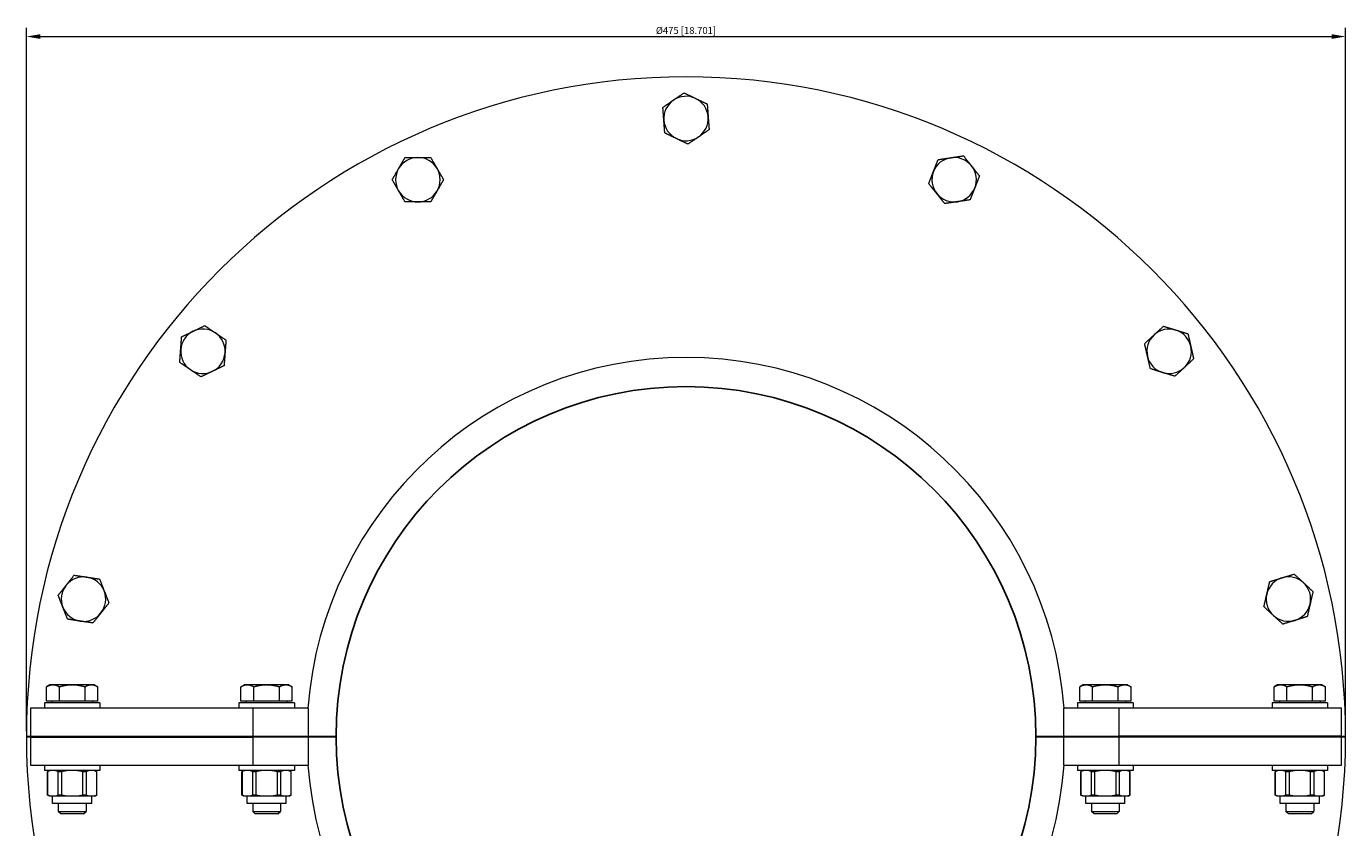
# Model space of a CAD drawing. Units: millimetres. Extents: x -238 to 238, y -237 to 258.
# Drawn here: x -237 to 237, y -33 to 256 of the extents above; entities that cross this region are included whole.
import ezdxf

# ---------------------------------------------------------------- set-up
doc = ezdxf.new("R2010")
doc.units = ezdxf.units.MM
doc.layers.add('Dimensions(ISO)', color=136, linetype='Continuous', lineweight=18)
doc.layers.add('Visible Edges(ISO)', color=7, linetype='Continuous', lineweight=18)
doc.styles.add('Roxtec 2_5', font='arial.ttf')
doc.dimstyles.new('Copy of ROXTEC', dxfattribs={"dimtxt": 2.5, "dimasz": 5, "dimexe": 3.175, "dimexo": 2, "dimgap": 0.56, "dimtad": 1, "dimtoh": 1, "dimdec": 1, "dimrnd": 1e-08, "dimdsep": 46, "dimtxsty": 'Roxtec 2_5', "dimcen": 0.09, "dimdle": 12, "dimclrd": 7, "dimclre": 7, "dimclrt": 7, "dimadec": 1, "dimazin": 2, "dimtfac": 1.6, "dimtdec": 1, "dimtmove": 0, "dimatfit": 3, "dimfxl": 1, "dimtolj": 1, "dimtzin": 0, "dimlwd": 15, "dimlwe": 15, "dimarcsym": 0})

# ---------------------------------------------------------------- blocks, each defined once
blk = doc.blocks.new('*D8')
at = {"layer": 'Defpoints', "color": 0, "linetype": 'Continuous'}
for p in [(237.5, 252), (-237.5, 0), (237.5, 0)]:
    blk.add_point(p, dxfattribs=at)
at = {"layer": 'Dimensions(ISO)', "color": 7, "linetype": 'Continuous', "lineweight": 15}
for p, q in [((-237.5, 2), (-237.5, 255.17)), ((-232.5, 252), (232.5, 252)), ((237.5, 2), (237.5, 255.17))]:
    blk.add_line(p, q, dxfattribs=at)
at = {"layer": 'Dimensions(ISO)', "color": 7, "linetype": 'Continuous'}
for points in [[(-232.5, 252.83), (-232.5, 251.17), (-237.5, 252)], [(232.5, 252.83), (232.5, 251.17), (237.5, 252)]]:
    blk.add_solid(points, dxfattribs=at)
at = {"layer": 'Dimensions(ISO)', "color": 7, "linetype": 'Continuous', "lineweight": 18, "insert": (0, 254.2), "char_height": 2.5, "attachment_point": 5, "style": 'Roxtec 2_5'}
blk.add_mtext('\\A1;Ø475 [18.701]', dxfattribs=at)
blk = doc.blocks.new('SLFORI250')
blk.add_circle((0, 0), 126)
at = {"layer": 'Visible Edges(ISO)'}
for p, q in [((-229, 18.6), (-230.24, 17.89)), ((-230.24, 12.8), (-230.24, 17.89)), ((-227.93, 18.6), (-229, 18.6)), ((-221, 18.6), (-227.93, 18.6)), ((-225.62, 12.8), (-225.62, 17.89)), ((-214.07, 18.6), (-221, 18.6)), ((-216.38, 12.8), (-216.38, 17.89)), ((-213, 18.6), (-214.07, 18.6)), ((-213, 18.6), (-211.76, 17.89)), ((-211.76, 12.8), (-211.76, 17.89)), ((-159, 18.6), (-160.24, 17.89)), ((-160.24, 12.8), (-160.24, 17.89)), ((-157.93, 18.6), (-159, 18.6)), ((-151, 18.6), (-157.93, 18.6)), ((-155.62, 12.8), (-155.62, 17.89)), ((-144.07, 18.6), (-151, 18.6)), ((-146.38, 12.8), (-146.38, 17.89)), ((-143, 18.6), (-144.07, 18.6)), ((-143, 18.6), (-141.76, 17.89)), ((-141.76, 12.8), (-141.76, 17.89)), ((143, 18.6), (141.76, 17.89)), ((141.76, 12.8), (141.76, 17.89)), ((144.07, 18.6), (143, 18.6)), ((151, 18.6), (144.07, 18.6)), ((146.38, 12.8), (146.38, 17.89)), ((157.93, 18.6), (151, 18.6)), ((155.62, 12.8), (155.62, 17.89)), ((159, 18.6), (157.93, 18.6)), ((159, 18.6), (160.24, 17.89)), ((160.24, 12.8), (160.24, 17.89)), ((213, 18.6), (211.76, 17.89)), ((211.76, 12.8), (211.76, 17.89)), ((214.07, 18.6), (213, 18.6)), ((221, 18.6), (214.07, 18.6)), ((216.38, 12.8), (216.38, 17.89)), ((227.93, 18.6), (221, 18.6)), ((225.62, 12.8), (225.62, 17.89)), ((229, 18.6), (227.93, 18.6)), ((229, 18.6), (230.24, 17.89)), ((230.24, 12.8), (230.24, 17.89)), ((-156, 10.2), (-236, 10.2)), ((-236, 10.2), (-236, 0.2)), ((-211, 12.2), (-231, 12.2)), ((-231, 12.2), (-231, 10.2)), ((-225.62, 12.8), (-230.24, 12.8)), ((-228.31, 12.8), (-228.31, 12.2)), ((-216.38, 12.8), (-225.62, 12.8)), ((-211.76, 12.8), (-216.38, 12.8)), ((-213.68, 12.8), (-213.68, 12.2)), ((-211, 12.2), (-211, 10.2)), ((-141, 12.2), (-161, 12.2)), ((-161, 12.2), (-161, 10.2)), ((-155.62, 12.8), (-160.24, 12.8)), ((-158.31, 12.8), (-158.31, 12.2)), ((-136, 10.2), (-156, 10.2)), ((-156, 10.2), (-156, 0.2)), ((-146.38, 12.8), (-155.62, 12.8)), ((-141.76, 12.8), (-146.38, 12.8)), ((-143.68, 12.8), (-143.68, 12.2)), ((-141, 12.2), (-141, 10.2)), ((-136, 10.2), (-136, 0.2)), ((156, 10.2), (136, 10.2)), ((136, 0.2), (136, 10.2)), ((161, 12.2), (141, 12.2)), ((141, 12.2), (141, 10.2)), ((146.38, 12.8), (141.76, 12.8)), ((143.68, 12.8), (143.68, 12.2)), ((155.62, 12.8), (146.38, 12.8)), ((160.24, 12.8), (155.62, 12.8)), ((236, 10.2), (156, 10.2)), ((156, 0.2), (156, 10.2)), ((158.31, 12.8), (158.31, 12.2)), ((161, 12.2), (161, 10.2)), ((231, 12.2), (211, 12.2)), ((211, 12.2), (211, 10.2)), ((216.38, 12.8), (211.76, 12.8)), ((213.68, 12.8), (213.68, 12.2)), ((225.62, 12.8), (216.38, 12.8)), ((230.24, 12.8), (225.62, 12.8)), ((228.31, 12.8), (228.31, 12.2)), ((231, 12.2), (231, 10.2)), ((236, 0.2), (236, 10.2)), ((-237.5, 0.2), (-236, 0.2)), ((-236, 0.2), (-156, 0.2)), ((-236, 0.2), (-236, -0.2)), ((-236, 0.2), (-156, 0.2)), ((-156, 0.2), (-126, 0.2)), ((-156, 0.2), (-156, -0.2)), ((126, 0.2), (156, 0.2)), ((156, 0.2), (236, 0.2)), ((236, 0.2), (156, 0.2)), ((156, -0.2), (156, 0.2)), ((236, 0.2), (237.5, 0.2)), ((236, -0.2), (236, 0.2)), ((-236, -0.2), (-237.5, -0.2)), ((-156, -0.2), (-236, -0.2)), ((-236, -0.2), (-236, -10.2)), ((-236, -0.2), (-156, -0.2)), ((-126, -0.2), (-156, -0.2)), ((-156, -0.2), (-156, -10.2)), ((-136, -0.2), (-136, -10.2)), ((156, -0.2), (126, -0.2)), ((136, -10.2), (136, -0.2)), ((236, -0.2), (156, -0.2)), ((156, -10.2), (156, -0.2)), ((236, -0.2), (156, -0.2)), ((237.5, -0.2), (236, -0.2)), ((236, -10.2), (236, -0.2)), ((-236, -10.2), (-156, -10.2)), ((-231, -10.2), (-231, -12.2)), ((-211, -12.2), (-231, -12.2)), ((-229.17, -12.2), (-229.88, -12.61)), ((-229.86, -12.61), (-229.88, -12.61)), ((-229.88, -21.06), (-229.88, -12.61)), ((-229.86, -12.61), (-229.86, -21.06)), ((-226, -21.06), (-226, -12.61)), ((-224.87, -12.61), (-226, -12.61)), ((-224.87, -12.61), (-224.87, -21.06)), ((-217.13, -21.06), (-217.13, -12.61)), ((-216, -12.61), (-217.13, -12.61)), ((-216, -12.61), (-216, -21.06)), ((-212.83, -12.2), (-212.11, -12.61)), ((-212.14, -21.06), (-212.14, -12.61)), ((-212.11, -12.61), (-212.14, -12.61)), ((-212.11, -21.06), (-212.11, -12.61)), ((-211, -10.2), (-211, -12.2)), ((-161, -10.2), (-161, -12.2)), ((-141, -12.2), (-161, -12.2)), ((-159.17, -12.2), (-159.88, -12.61)), ((-159.86, -12.61), (-159.88, -12.61)), ((-159.88, -21.06), (-159.88, -12.61)), ((-159.86, -12.61), (-159.86, -21.06)), ((-156, -10.2), (-136, -10.2)), ((-156, -21.06), (-156, -12.61)), ((-154.87, -12.61), (-156, -12.61)), ((-154.87, -12.61), (-154.87, -21.06)), ((-147.13, -21.06), (-147.13, -12.61)), ((-146, -12.61), (-147.13, -12.61)), ((-146, -12.61), (-146, -21.06)), ((-142.83, -12.2), (-142.11, -12.61)), ((-142.14, -21.06), (-142.14, -12.61)), ((-142.11, -12.61), (-142.14, -12.61)), ((-142.11, -21.06), (-142.11, -12.61)), ((-141, -10.2), (-141, -12.2)), ((136, -10.2), (156, -10.2)), ((141, -10.2), (141, -12.2)), ((161, -12.2), (141, -12.2)), ((142.83, -12.2), (142.11, -12.61)), ((142.14, -12.61), (142.11, -12.61)), ((142.11, -21.06), (142.11, -12.61)), ((142.14, -12.61), (142.14, -21.06)), ((146, -21.06), (146, -12.61)), ((147.13, -12.61), (146, -12.61)), ((147.13, -12.61), (147.13, -21.06)), ((154.87, -21.06), (154.87, -12.61)), ((156, -12.61), (154.87, -12.61)), ((156, -10.2), (236, -10.2)), ((156, -12.61), (156, -21.06)), ((159.17, -12.2), (159.88, -12.61)), ((159.86, -21.06), (159.86, -12.61)), ((159.88, -12.61), (159.86, -12.61)), ((159.88, -21.06), (159.88, -12.61)), ((161, -10.2), (161, -12.2)), ((211, -10.2), (211, -12.2)), ((231, -12.2), (211, -12.2)), ((212.83, -12.2), (212.11, -12.61)), ((212.14, -12.61), (212.11, -12.61)), ((212.11, -21.06), (212.11, -12.61)), ((212.14, -12.61), (212.14, -21.06)), ((216, -21.06), (216, -12.61)), ((217.13, -12.61), (216, -12.61)), ((217.13, -12.61), (217.13, -21.06)), ((224.87, -21.06), (224.87, -12.61)), ((226, -12.61), (224.87, -12.61)), ((226, -12.61), (226, -21.06)), ((229.17, -12.2), (229.88, -12.61)), ((229.86, -21.06), (229.86, -12.61)), ((229.88, -12.61), (229.86, -12.61)), ((229.88, -21.06), (229.88, -12.61)), ((231, -10.2), (231, -12.2)), ((-229.86, -21.06), (-229.88, -21.06)), ((-229.17, -21.47), (-229.88, -21.06)), ((-228.77, -21.47), (-229.17, -21.47)), ((-227.09, -21.47), (-228.77, -21.47)), ((-228.04, -24.1), (-228.04, -21.47)), ((-222.68, -21.47), (-227.09, -21.47)), ((-224.87, -21.06), (-226, -21.06)), ((-219.32, -21.47), (-222.68, -21.47)), ((-214.91, -21.47), (-219.32, -21.47)), ((-216, -21.06), (-217.13, -21.06)), ((-213.23, -21.47), (-214.91, -21.47)), ((-213.96, -24.1), (-213.96, -21.47)), ((-212.83, -21.47), (-213.23, -21.47)), ((-212.83, -21.47), (-212.11, -21.06)), ((-212.11, -21.06), (-212.14, -21.06)), ((-159.86, -21.06), (-159.88, -21.06)), ((-159.17, -21.47), (-159.88, -21.06)), ((-158.77, -21.47), (-159.17, -21.47)), ((-157.09, -21.47), (-158.77, -21.47)), ((-158.04, -24.1), (-158.04, -21.47)), ((-152.68, -21.47), (-157.09, -21.47)), ((-154.87, -21.06), (-156, -21.06)), ((-149.32, -21.47), (-152.68, -21.47)), ((-144.91, -21.47), (-149.32, -21.47)), ((-146, -21.06), (-147.13, -21.06)), ((-143.23, -21.47), (-144.91, -21.47)), ((-143.96, -24.1), (-143.96, -21.47)), ((-142.83, -21.47), (-143.23, -21.47)), ((-142.83, -21.47), (-142.11, -21.06)), ((-142.11, -21.06), (-142.14, -21.06)), ((142.14, -21.06), (142.11, -21.06)), ((142.83, -21.47), (142.11, -21.06)), ((143.23, -21.47), (142.83, -21.47)), ((144.91, -21.47), (143.23, -21.47)), ((143.96, -24.1), (143.96, -21.47)), ((149.32, -21.47), (144.91, -21.47)), ((147.13, -21.06), (146, -21.06)), ((152.68, -21.47), (149.32, -21.47)), ((157.09, -21.47), (152.68, -21.47)), ((156, -21.06), (154.87, -21.06)), ((158.77, -21.47), (157.09, -21.47)), ((158.04, -24.1), (158.04, -21.47)), ((159.17, -21.47), (158.77, -21.47)), ((159.17, -21.47), (159.88, -21.06)), ((159.88, -21.06), (159.86, -21.06)), ((212.14, -21.06), (212.11, -21.06)), ((212.83, -21.47), (212.11, -21.06)), ((213.23, -21.47), (212.83, -21.47)), ((214.91, -21.47), (213.23, -21.47)), ((213.96, -24.1), (213.96, -21.47)), ((219.32, -21.47), (214.91, -21.47)), ((217.13, -21.06), (216, -21.06)), ((222.68, -21.47), (219.32, -21.47)), ((227.09, -21.47), (222.68, -21.47)), ((226, -21.06), (224.87, -21.06)), ((228.77, -21.47), (227.09, -21.47)), ((228.04, -24.1), (228.04, -21.47)), ((229.17, -21.47), (228.77, -21.47)), ((229.17, -21.47), (229.88, -21.06)), ((229.88, -21.06), (229.86, -21.06)), ((-213.96, -24.1), (-228.04, -24.1)), ((-226, -24.1), (-226, -26.88)), ((-226, -26.88), (-216, -26.88)), ((-225.08, -27.8), (-226, -26.88)), ((-216.92, -27.8), (-225.08, -27.8)), ((-216.92, -27.8), (-216, -26.88)), ((-216, -24.1), (-216, -26.88)), ((-143.96, -24.1), (-158.04, -24.1)), ((-156, -24.1), (-156, -26.88)), ((-156, -26.88), (-146, -26.88)), ((-155.08, -27.8), (-156, -26.88)), ((-146.92, -27.8), (-155.08, -27.8)), ((-146.92, -27.8), (-146, -26.88)), ((-146, -24.1), (-146, -26.88)), ((158.04, -24.1), (143.96, -24.1)), ((146, -24.1), (146, -26.88)), ((146, -26.88), (156, -26.88)), ((146.92, -27.8), (146, -26.88)), ((155.08, -27.8), (146.92, -27.8)), ((155.08, -27.8), (156, -26.88)), ((156, -24.1), (156, -26.88)), ((228.04, -24.1), (213.96, -24.1)), ((216, -24.1), (216, -26.88)), ((216, -26.88), (226, -26.88)), ((216.92, -27.8), (216, -26.88)), ((225.08, -27.8), (216.92, -27.8)), ((225.08, -27.8), (226, -26.88)), ((226, -24.1), (226, -26.88))]:
    blk.add_line(p, q, dxfattribs=at)
for centre, radius, start, end in [((0, 0), 237.5, 0.0482, 179.9518), ((0, 222.5), 8, 124.2857, 184.2857), ((0, 222.5), 8, 64.2857, 124.2857), ((0, 222.5), 8, 4.2857, 64.2857), ((0, 222.5), 8, 184.2857, 244.2857), ((0, 222.5), 8, 304.2857, 4.2857), ((0, 222.5), 8, 244.2857, 304.2857), ((-96.54, 200.47), 8, 150, 210), ((-96.54, 200.47), 8, 90, 150), ((-96.54, 200.47), 8, 30, 90), ((-96.54, 200.47), 8, 330, 30), ((96.54, 200.47), 8, 98.5714, 158.5714), ((96.54, 200.47), 8, 38.5714, 98.5714), ((96.54, 200.47), 8, 338.5714, 38.5714), ((96.54, 200.47), 8, 158.5714, 218.5714), ((-96.54, 200.47), 8, 210, 270), ((-96.54, 200.47), 8, 270, 330), ((96.54, 200.47), 8, 218.5714, 278.5714), ((96.54, 200.47), 8, 278.5714, 338.5714), ((-173.96, 138.73), 8, 115.7143, 175.7143), ((-173.96, 138.73), 8, 55.7143, 115.7143), ((-173.96, 138.73), 8, 355.7143, 55.7143), ((173.96, 138.73), 8, 132.8571, 192.8571), ((173.96, 138.73), 8, 72.8571, 132.8571), ((173.96, 138.73), 8, 12.8571, 72.8571), ((-173.96, 138.73), 8, 175.7143, 235.7143), ((-173.96, 138.73), 8, 295.7143, 355.7143), ((173.96, 138.73), 8, 312.8571, 12.8571), ((0, 0), 136.5, 4.2854, 175.7146), ((173.96, 138.73), 8, 192.8571, 252.8571), ((-173.96, 138.73), 8, 235.7143, 295.7143), ((173.96, 138.73), 8, 252.8571, 312.8571), ((-216.92, 49.51), 8, 81.4286, 141.4286), ((-216.92, 49.51), 8, 21.4286, 81.4286), ((216.92, 49.51), 8, 107.1429, 167.1429), ((216.92, 49.51), 8, 47.1429, 107.1429), ((-216.92, 49.51), 8, 141.4286, 201.4286), ((-216.92, 49.51), 8, 321.4286, 21.4286), ((216.92, 49.51), 8, 347.1429, 47.1429), ((216.92, 49.51), 8, 167.1429, 227.1429), ((216.92, 49.51), 8, 287.1429, 347.1429), ((-216.92, 49.51), 8, 201.4286, 261.4286), ((-216.92, 49.51), 8, 261.4286, 321.4286), ((216.92, 49.51), 8, 227.1429, 287.1429), ((0, 0), 237.5, 179.9518, 180.0482), ((0, 0), 237.5, 359.9518, 0.0482), ((0, 0), 237.5, 180.0482, 359.9518), ((0, 0), 136.5, 184.2854, 355.7146)]:
    blk.add_arc(centre, radius, start, end, dxfattribs=at)
for points, weights in [([(-8.32, 226.51), (-6.28, 227.9), (-4.51, 229.11)], [1, 1.0379548493, 1]), ([(-4.51, 229.11), (-2.74, 230.32), (-0.69, 231.71)], [1, 1.0379548493, 1]), ([(-0.69, 231.71), (1.54, 230.64), (3.47, 229.71)], [1, 1.0379548493, 1]), ([(3.47, 229.71), (5.4, 228.78), (7.63, 227.7)], [1, 1.0379548493, 1]), ([(-7.98, 221.9), (-8.14, 224.04), (-8.32, 226.51)], [1, 1.0379548493, 1]), ([(7.63, 227.7), (7.82, 225.24), (7.98, 223.1)], [1, 1.0379548493, 1]), ([(-7.63, 217.3), (-7.82, 219.76), (-7.98, 221.9)], [1, 1.0379548493, 1]), ([(7.98, 223.1), (8.14, 220.96), (8.32, 218.49)], [1, 1.0379548493, 1]), ([(-3.47, 215.29), (-5.4, 216.22), (-7.63, 217.3)], [1, 1.0379548493, 1]), ([(0.69, 213.29), (-1.54, 214.36), (-3.47, 215.29)], [1, 1.0379548493, 1]), ([(4.51, 215.89), (2.74, 214.68), (0.69, 213.29)], [1, 1.0379548493, 1]), ([(8.32, 218.49), (6.28, 217.1), (4.51, 215.89)], [1, 1.0379548493, 1]), ([(95.35, 208.38), (97.47, 208.7), (99.91, 209.06)], [1, 1.0379548493, 1]), ([(99.91, 209.06), (101.46, 207.13), (102.79, 205.45)], [1, 1.0379548493, 1]), ([(-105.78, 200.47), (-104.54, 202.61), (-103.47, 204.47)], [1, 1.0379548493, 1]), ([(-103.47, 204.47), (-102.4, 206.32), (-101.16, 208.47)], [1, 1.0379548493, 1]), ([(-101.16, 208.47), (-98.68, 208.47), (-96.54, 208.47)], [1, 1.0379548493, 1]), ([(-96.54, 208.47), (-94.4, 208.47), (-91.92, 208.47)], [1, 1.0379548493, 1]), ([(-91.92, 208.47), (-90.68, 206.32), (-89.61, 204.47)], [1, 1.0379548493, 1]), ([(-89.61, 204.47), (-88.54, 202.61), (-87.3, 200.47)], [1, 1.0379548493, 1]), ([(89.09, 203.39), (89.88, 205.38), (90.78, 207.69)], [1, 1.0379548493, 1]), ([(90.78, 207.69), (93.23, 208.06), (95.35, 208.38)], [1, 1.0379548493, 1]), ([(102.79, 205.45), (104.13, 203.78), (105.67, 201.84)], [1, 1.0379548493, 1]), ([(-103.47, 196.47), (-104.54, 198.32), (-105.78, 200.47)], [1, 1.0379548493, 1]), ([(-87.3, 200.47), (-88.54, 198.32), (-89.61, 196.47)], [1, 1.0379548493, 1]), ([(87.4, 199.09), (88.31, 201.39), (89.09, 203.39)], [1, 1.0379548493, 1]), ([(105.67, 201.84), (104.77, 199.54), (103.99, 197.54)], [1, 1.0379548493, 1]), ([(-101.16, 192.47), (-102.4, 194.61), (-103.47, 196.47)], [1, 1.0379548493, 1]), ([(-89.61, 196.47), (-90.68, 194.61), (-91.92, 192.47)], [1, 1.0379548493, 1]), ([(90.28, 195.48), (88.95, 197.15), (87.4, 199.09)], [1, 1.0379548493, 1]), ([(93.16, 191.87), (91.62, 193.8), (90.28, 195.48)], [1, 1.0379548493, 1]), ([(103.99, 197.54), (103.2, 195.55), (102.3, 193.24)], [1, 1.0379548493, 1]), ([(-96.54, 192.47), (-98.68, 192.47), (-101.16, 192.47)], [1, 1.0379548493, 1]), ([(-91.92, 192.47), (-94.4, 192.47), (-96.54, 192.47)], [1, 1.0379548493, 1]), ([(97.73, 192.55), (95.61, 192.24), (93.16, 191.87)], [1, 1.0379548493, 1]), ([(102.3, 193.24), (99.85, 192.87), (97.73, 192.55)], [1, 1.0379548493, 1]), ([(-177.43, 145.93), (-175.5, 146.86), (-173.27, 147.94)], [1, 1.0379548493, 1]), ([(-173.27, 147.94), (-171.22, 146.54), (-169.45, 145.34)], [1, 1.0379548493, 1]), ([(168.52, 144.59), (170.09, 146.05), (171.9, 147.73)], [1, 1.0379548493, 1]), ([(171.9, 147.73), (174.27, 147), (176.32, 146.37)], [1, 1.0379548493, 1]), ([(-181.94, 139.32), (-181.77, 141.46), (-181.59, 143.93)], [1, 1.0379548493, 1]), ([(-181.59, 143.93), (-179.36, 145), (-177.43, 145.93)], [1, 1.0379548493, 1]), ([(-169.45, 145.34), (-167.68, 144.13), (-165.63, 142.73)], [1, 1.0379548493, 1]), ([(-165.63, 142.73), (-165.82, 140.27), (-165.98, 138.13)], [1, 1.0379548493, 1]), ([(165.13, 141.45), (166.94, 143.13), (168.52, 144.59)], [1, 1.0379548493, 1]), ([(176.32, 146.37), (178.36, 145.74), (180.73, 145.01)], [1, 1.0379548493, 1]), ([(180.73, 145.01), (181.28, 142.6), (181.76, 140.51)], [1, 1.0379548493, 1]), ([(-182.28, 134.72), (-182.1, 137.19), (-181.94, 139.32)], [1, 1.0379548493, 1]), ([(-165.98, 138.13), (-166.14, 135.99), (-166.33, 133.52)], [1, 1.0379548493, 1]), ([(166.16, 136.95), (165.68, 139.04), (165.13, 141.45)], [1, 1.0379548493, 1]), ([(181.76, 140.51), (182.23, 138.42), (182.78, 136)], [1, 1.0379548493, 1]), ([(-178.46, 132.12), (-180.24, 133.32), (-182.28, 134.72)], [1, 1.0379548493, 1]), ([(-166.33, 133.52), (-168.56, 132.45), (-170.49, 131.52)], [1, 1.0379548493, 1]), ([(167.19, 132.44), (166.64, 134.86), (166.16, 136.95)], [1, 1.0379548493, 1]), ([(182.78, 136), (180.97, 134.32), (179.4, 132.86)], [1, 1.0379548493, 1]), ([(-174.65, 129.51), (-176.69, 130.91), (-178.46, 132.12)], [1, 1.0379548493, 1]), ([(-170.49, 131.52), (-172.42, 130.59), (-174.65, 129.51)], [1, 1.0379548493, 1]), ([(171.6, 131.08), (169.55, 131.71), (167.19, 132.44)], [1, 1.0379548493, 1]), ([(176.01, 129.72), (173.65, 130.45), (171.6, 131.08)], [1, 1.0379548493, 1]), ([(179.4, 132.86), (177.83, 131.4), (176.01, 129.72)], [1, 1.0379548493, 1]), ([(-223.18, 54.5), (-221.84, 56.17), (-220.3, 58.11)], [1, 1.0379548493, 1]), ([(-220.3, 58.11), (-217.85, 57.74), (-215.73, 57.42)], [1, 1.0379548493, 1]), ([(-215.73, 57.42), (-213.61, 57.1), (-211.16, 56.73)], [1, 1.0379548493, 1]), ([(210.15, 55.79), (212.52, 56.52), (214.56, 57.16)], [1, 1.0379548493, 1]), ([(214.56, 57.16), (216.61, 57.79), (218.98, 58.52)], [1, 1.0379548493, 1]), ([(218.98, 58.52), (220.79, 56.83), (222.36, 55.38)], [1, 1.0379548493, 1]), ([(-226.06, 50.89), (-224.51, 52.82), (-223.18, 54.5)], [1, 1.0379548493, 1]), ([(-211.16, 56.73), (-210.26, 54.43), (-209.47, 52.43)], [1, 1.0379548493, 1]), ([(-209.47, 52.43), (-208.69, 50.44), (-207.79, 48.13)], [1, 1.0379548493, 1]), ([(209.12, 51.29), (209.6, 53.38), (210.15, 55.79)], [1, 1.0379548493, 1]), ([(222.36, 55.38), (223.93, 53.92), (225.75, 52.23)], [1, 1.0379548493, 1]), ([(-224.37, 46.59), (-225.15, 48.58), (-226.06, 50.89)], [1, 1.0379548493, 1]), ([(-207.79, 48.13), (-209.33, 46.2), (-210.67, 44.52)], [1, 1.0379548493, 1]), ([(208.09, 46.79), (208.65, 49.2), (209.12, 51.29)], [1, 1.0379548493, 1]), ([(224.72, 47.73), (224.24, 45.64), (223.69, 43.23)], [1, 1.0379548493, 1]), ([(225.75, 52.23), (225.2, 49.82), (224.72, 47.73)], [1, 1.0379548493, 1]), ([(-222.68, 42.29), (-223.59, 44.59), (-224.37, 46.59)], [1, 1.0379548493, 1]), ([(-210.67, 44.52), (-212, 42.85), (-213.55, 40.91)], [1, 1.0379548493, 1]), ([(211.48, 43.65), (209.91, 45.1), (208.09, 46.79)], [1, 1.0379548493, 1]), ([(214.87, 40.5), (213.05, 42.19), (211.48, 43.65)], [1, 1.0379548493, 1]), ([(223.69, 43.23), (221.33, 42.5), (219.28, 41.87)], [1, 1.0379548493, 1]), ([(-218.11, 41.6), (-220.23, 41.92), (-222.68, 42.29)], [1, 1.0379548493, 1]), ([(-213.55, 40.91), (-215.99, 41.28), (-218.11, 41.6)], [1, 1.0379548493, 1]), ([(219.28, 41.87), (217.23, 41.23), (214.87, 40.5)], [1, 1.0379548493, 1]), ([(-227.93, 18.6), (-229, 18.6), (-230.24, 17.89)], [1, 1.0379548493, 1]), ([(-225.62, 17.89), (-226.86, 18.6), (-227.93, 18.6)], [1, 1.0379548493, 1]), ([(-221, 18.6), (-223.14, 18.6), (-225.62, 17.89)], [1, 1.0379548493, 1]), ([(-216.38, 17.89), (-218.86, 18.6), (-221, 18.6)], [1, 1.0379548493, 1]), ([(-214.07, 18.6), (-215.14, 18.6), (-216.38, 17.89)], [1, 1.0379548493, 1]), ([(-211.76, 17.89), (-213, 18.6), (-214.07, 18.6)], [1, 1.0379548493, 1]), ([(-157.93, 18.6), (-159, 18.6), (-160.24, 17.89)], [1, 1.0379548493, 1]), ([(-155.62, 17.89), (-156.86, 18.6), (-157.93, 18.6)], [1, 1.0379548493, 1]), ([(-151, 18.6), (-153.14, 18.6), (-155.62, 17.89)], [1, 1.0379548493, 1]), ([(-146.38, 17.89), (-148.86, 18.6), (-151, 18.6)], [1, 1.0379548493, 1]), ([(-144.07, 18.6), (-145.14, 18.6), (-146.38, 17.89)], [1, 1.0379548493, 1]), ([(-141.76, 17.89), (-143, 18.6), (-144.07, 18.6)], [1, 1.0379548493, 1]), ([(144.07, 18.6), (143, 18.6), (141.76, 17.89)], [1, 1.0379548493, 1]), ([(146.38, 17.89), (145.14, 18.6), (144.07, 18.6)], [1, 1.0379548493, 1]), ([(151, 18.6), (148.86, 18.6), (146.38, 17.89)], [1, 1.0379548493, 1]), ([(155.62, 17.89), (153.14, 18.6), (151, 18.6)], [1, 1.0379548493, 1]), ([(157.93, 18.6), (156.86, 18.6), (155.62, 17.89)], [1, 1.0379548493, 1]), ([(160.24, 17.89), (159, 18.6), (157.93, 18.6)], [1, 1.0379548493, 1]), ([(214.07, 18.6), (213, 18.6), (211.76, 17.89)], [1, 1.0379548493, 1]), ([(216.38, 17.89), (215.14, 18.6), (214.07, 18.6)], [1, 1.0379548493, 1]), ([(221, 18.6), (218.86, 18.6), (216.38, 17.89)], [1, 1.0379548493, 1]), ([(225.62, 17.89), (223.14, 18.6), (221, 18.6)], [1, 1.0379548493, 1]), ([(227.93, 18.6), (226.86, 18.6), (225.62, 17.89)], [1, 1.0379548493, 1]), ([(230.24, 17.89), (229, 18.6), (227.93, 18.6)], [1, 1.0379548493, 1]), ([(-228.77, -12.2), (-229.29, -12.32), (-229.86, -12.61)], [2.09956455774, 2.07199625323, 2.01118016404]), ([(-226, -12.61), (-226.56, -12.32), (-227.09, -12.2)], [2.01118016404, 2.07199625323, 2.09956455774]), ([(-222.68, -12.2), (-223.73, -12.32), (-224.87, -12.61)], [2.09956455774, 2.07199625323, 2.01118016404]), ([(-217.13, -12.61), (-218.27, -12.32), (-219.32, -12.2)], [2.01118016404, 2.07199625323, 2.09956455774]), ([(-214.91, -12.2), (-215.43, -12.32), (-216, -12.61)], [2.09956455774, 2.07199625323, 2.01118016404]), ([(-212.14, -12.61), (-212.71, -12.32), (-213.23, -12.2)], [2.01118016404, 2.07199625323, 2.09956455774]), ([(-158.77, -12.2), (-159.29, -12.32), (-159.86, -12.61)], [2.09956455774, 2.07199625323, 2.01118016404]), ([(-156, -12.61), (-156.56, -12.32), (-157.09, -12.2)], [2.01118016404, 2.07199625323, 2.09956455774]), ([(-152.68, -12.2), (-153.73, -12.32), (-154.87, -12.61)], [2.09956455774, 2.07199625323, 2.01118016404]), ([(-147.13, -12.61), (-148.27, -12.32), (-149.32, -12.2)], [2.01118016404, 2.07199625323, 2.09956455774]), ([(-144.91, -12.2), (-145.43, -12.32), (-146, -12.61)], [2.09956455774, 2.07199625323, 2.01118016404]), ([(-142.14, -12.61), (-142.71, -12.32), (-143.23, -12.2)], [2.01118016404, 2.07199625323, 2.09956455774]), ([(143.23, -12.2), (142.71, -12.32), (142.14, -12.61)], [2.09956455774, 2.07199625323, 2.01118016404]), ([(146, -12.61), (145.43, -12.32), (144.91, -12.2)], [2.01118016404, 2.07199625323, 2.09956455774]), ([(149.32, -12.2), (148.27, -12.32), (147.13, -12.61)], [2.09956455774, 2.07199625323, 2.01118016404]), ([(154.87, -12.61), (153.73, -12.32), (152.68, -12.2)], [2.01118016404, 2.07199625323, 2.09956455774]), ([(157.09, -12.2), (156.56, -12.32), (156, -12.61)], [2.09956455774, 2.07199625323, 2.01118016404]), ([(159.86, -12.61), (159.29, -12.32), (158.77, -12.2)], [2.01118016404, 2.07199625323, 2.09956455774]), ([(213.23, -12.2), (212.71, -12.32), (212.14, -12.61)], [2.09956455774, 2.07199625323, 2.01118016404]), ([(216, -12.61), (215.43, -12.32), (214.91, -12.2)], [2.01118016404, 2.07199625323, 2.09956455774]), ([(219.32, -12.2), (218.27, -12.32), (217.13, -12.61)], [2.09956455774, 2.07199625323, 2.01118016404]), ([(224.87, -12.61), (223.73, -12.32), (222.68, -12.2)], [2.01118016404, 2.07199625323, 2.09956455774]), ([(227.09, -12.2), (226.56, -12.32), (226, -12.61)], [2.09956455774, 2.07199625323, 2.01118016404]), ([(229.86, -12.61), (229.29, -12.32), (228.77, -12.2)], [2.01118016404, 2.07199625323, 2.09956455774]), ([(-228.77, -21.47), (-229.29, -21.34), (-229.86, -21.06)], [2.09956455774, 2.07199625323, 2.01118016404]), ([(-226, -21.06), (-226.56, -21.34), (-227.09, -21.47)], [2.01118016404, 2.07199625323, 2.09956455774]), ([(-222.68, -21.47), (-223.73, -21.34), (-224.87, -21.06)], [2.09956455774, 2.07199625323, 2.01118016404]), ([(-217.13, -21.06), (-218.27, -21.34), (-219.32, -21.47)], [2.01118016404, 2.07199625323, 2.09956455774]), ([(-214.91, -21.47), (-215.43, -21.34), (-216, -21.06)], [2.09956455774, 2.07199625323, 2.01118016404]), ([(-212.14, -21.06), (-212.71, -21.34), (-213.23, -21.47)], [2.01118016404, 2.07199625323, 2.09956455774]), ([(-158.77, -21.47), (-159.29, -21.34), (-159.86, -21.06)], [2.09956455774, 2.07199625323, 2.01118016404]), ([(-156, -21.06), (-156.56, -21.34), (-157.09, -21.47)], [2.01118016404, 2.07199625323, 2.09956455774]), ([(-152.68, -21.47), (-153.73, -21.34), (-154.87, -21.06)], [2.09956455774, 2.07199625323, 2.01118016404]), ([(-147.13, -21.06), (-148.27, -21.34), (-149.32, -21.47)], [2.01118016404, 2.07199625323, 2.09956455774]), ([(-144.91, -21.47), (-145.43, -21.34), (-146, -21.06)], [2.09956455774, 2.07199625323, 2.01118016404]), ([(-142.14, -21.06), (-142.71, -21.34), (-143.23, -21.47)], [2.01118016404, 2.07199625323, 2.09956455774]), ([(143.23, -21.47), (142.71, -21.34), (142.14, -21.06)], [2.09956455774, 2.07199625323, 2.01118016404]), ([(146, -21.06), (145.43, -21.34), (144.91, -21.47)], [2.01118016404, 2.07199625323, 2.09956455774]), ([(149.32, -21.47), (148.27, -21.34), (147.13, -21.06)], [2.09956455774, 2.07199625323, 2.01118016404]), ([(154.87, -21.06), (153.73, -21.34), (152.68, -21.47)], [2.01118016404, 2.07199625323, 2.09956455774]), ([(157.09, -21.47), (156.56, -21.34), (156, -21.06)], [2.09956455774, 2.07199625323, 2.01118016404]), ([(159.86, -21.06), (159.29, -21.34), (158.77, -21.47)], [2.01118016404, 2.07199625323, 2.09956455774]), ([(213.23, -21.47), (212.71, -21.34), (212.14, -21.06)], [2.09956455774, 2.07199625323, 2.01118016404]), ([(216, -21.06), (215.43, -21.34), (214.91, -21.47)], [2.01118016404, 2.07199625323, 2.09956455774]), ([(219.32, -21.47), (218.27, -21.34), (217.13, -21.06)], [2.09956455774, 2.07199625323, 2.01118016404]), ([(224.87, -21.06), (223.73, -21.34), (222.68, -21.47)], [2.01118016404, 2.07199625323, 2.09956455774]), ([(227.09, -21.47), (226.56, -21.34), (226, -21.06)], [2.09956455774, 2.07199625323, 2.01118016404]), ([(229.86, -21.06), (229.29, -21.34), (228.77, -21.47)], [2.01118016404, 2.07199625323, 2.09956455774])]:
    blk.add_rational_spline(points, weights, degree=2, dxfattribs=at)
at = {"layer": 'Dimensions(ISO)', "color": 7, "linetype": 'Continuous', "lineweight": 18}
dim = blk.add_linear_dim(base=(237.5, 252), p1=(-237.5, 0), p2=(237.5, 0), angle=180, text='Ø<>', dimstyle='Copy of ROXTEC', override={"dimtoh": 0, "dimdec": 1, "dimtp": 0, "dimtm": 0, "dimtdec": 1, "dimtofl": 0, "dimatfit": 1}, dxfattribs=at)
dim.commit()
dim.dimension.update_dxf_attribs({"geometry": '*D8', "text_midpoint": (0, 252), "dimtype": 160})

msp = doc.modelspace()

# ---------------------------------------------------------------- block references
msp.add_blockref('SLFORI250', (0, 0))

doc.saveas('drawing.dxf')
